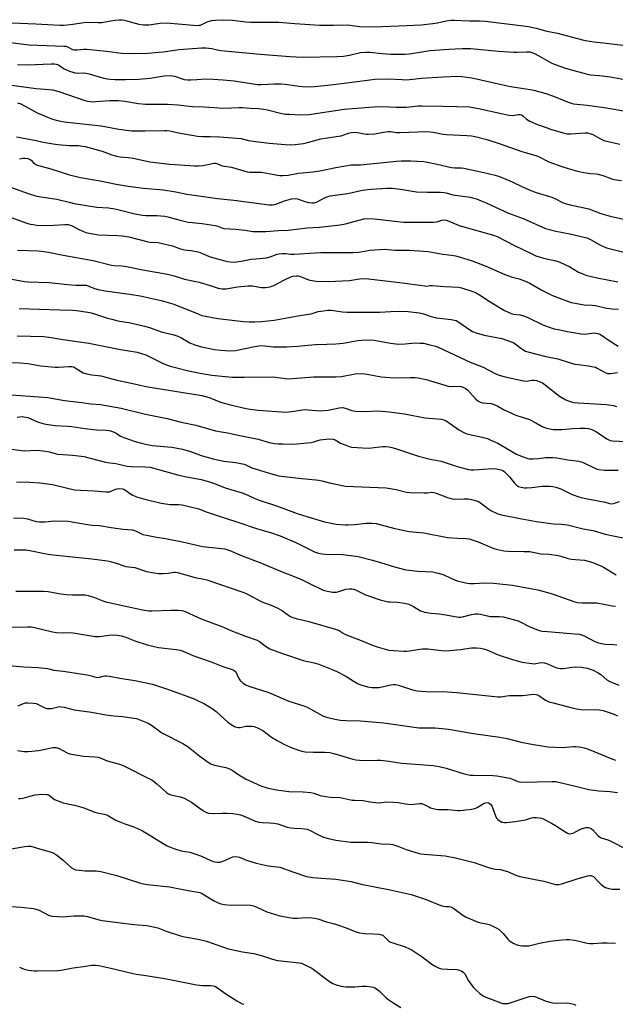
# Model space of a CAD drawing. Units: inches. Extents: x 1255771 to 1261771, y 589450 to 593450.
# Drawn here: x 1260402 to 1260665, y 590841 to 591276 of the extents above; entities that cross this region are included whole.
import ezdxf

# ---------------------------------------------------------------- set-up
doc = ezdxf.new("R2010")
doc.units = ezdxf.units.IN
doc.header["$MEASUREMENT"] = 0
doc.layers.add('Undefined', color=1, linetype='Continuous')

msp = doc.modelspace()

# ---------------------------------------------------------------- linework, layer by layer
at = {"layer": 'Undefined'}
for points, elevation in [([(1260398.34, 591274.62), (1260408.98, 591274.2), (1260419.59, 591273.64), (1260421.13, 591273.67), (1260424.23, 591273.97), (1260429.25, 591274.72), (1260431.21, 591274.94), (1260436.41, 591274.82), (1260438.09, 591274.86), (1260439.54, 591275.07), (1260443.77, 591275.91), (1260445.8, 591276.06), (1260446.96, 591276), (1260448.09, 591275.79), (1260450.62, 591275.18), (1260454.37, 591274.12), (1260456.3, 591273.77), (1260458.87, 591273.81), (1260463.83, 591274.51), (1260466.68, 591274.73), (1260478.47, 591273.6), (1260480.21, 591273.51), (1260481.06, 591273.58), (1260481.62, 591273.72), (1260484.54, 591275.07), (1260486.46, 591275.71), (1260488.2, 591275.92), (1260491.75, 591276.01), (1260495.68, 591275.87), (1260501.63, 591275.16), (1260503.69, 591275.01), (1260506.97, 591274.91), (1260511.88, 591275.03), (1260516.15, 591275.03), (1260523.21, 591274.37), (1260534.35, 591273.68), (1260540.28, 591273.59), (1260546.73, 591273.75), (1260551.83, 591273.12), (1260558.29, 591272.95), (1260572.49, 591273.45), (1260579.11, 591273.86), (1260584.24, 591274.34), (1260586.19, 591274.67), (1260590.08, 591275.53), (1260592.34, 591275.8), (1260593.77, 591275.85), (1260600.35, 591275.49), (1260604.86, 591275.55), (1260607.4, 591275.44), (1260626.43, 591273.01), (1260629.85, 591272.27), (1260634.49, 591270.96), (1260639.21, 591270.14), (1260647.4, 591267.84), (1260651.42, 591266.88), (1260655.25, 591266.33), (1260659.56, 591265.89), (1260663.01, 591265.34), (1260669.45, 591264.73)], 704), ([(1260396.51, 591266.1), (1260405.97, 591265), (1260421.26, 591264.44), (1260422.1, 591264.31), (1260422.88, 591264.07), (1260425.06, 591262.93), (1260425.81, 591262.69), (1260427.14, 591262.7), (1260430.04, 591263.1), (1260431.37, 591263.09), (1260440.19, 591262.21), (1260446.71, 591261.23), (1260450.06, 591261.07), (1260458.31, 591261.35), (1260463.19, 591261.68), (1260465.18, 591261.87), (1260470.24, 591262.65), (1260472.27, 591262.89), (1260482.01, 591263.59), (1260483.95, 591263.65), (1260486.62, 591263.39), (1260489.14, 591262.74), (1260490.61, 591262.51), (1260507.91, 591260.78), (1260521.12, 591259.77), (1260526.64, 591259.57), (1260541.78, 591259.86), (1260544.75, 591259.98), (1260547.36, 591260.39), (1260552.27, 591261.55), (1260554.6, 591261.77), (1260556.35, 591261.72), (1260561.88, 591261.13), (1260565.68, 591260.83), (1260572.03, 591260.78), (1260573.85, 591260.99), (1260580.26, 591262.07), (1260582.98, 591262.4), (1260591.23, 591263.07), (1260597.16, 591263.36), (1260600.93, 591263.32), (1260613.22, 591262.17), (1260620, 591261.68), (1260621.46, 591261.67), (1260625.48, 591261.93), (1260627.21, 591261.81), (1260628.26, 591261.5), (1260629.3, 591261.04), (1260632.07, 591259.54), (1260636.15, 591257.17), (1260637.73, 591256.44), (1260643.26, 591254.51), (1260651.84, 591252.12), (1260653.76, 591251.73), (1260657.74, 591251.44), (1260662.46, 591250.83), (1260670.6, 591249.38)], 706), ([(1260400.77, 591256.28), (1260405.22, 591256.15), (1260415.71, 591256.62), (1260417.11, 591256.6), (1260417.9, 591256.43), (1260418.9, 591256.06), (1260421.45, 591254.42), (1260422.44, 591253.87), (1260423.72, 591253.33), (1260425.3, 591252.83), (1260426.09, 591252.64), (1260427.12, 591252.52), (1260430, 591252.61), (1260431.12, 591252.51), (1260432.45, 591252.18), (1260435.38, 591251.21), (1260438.97, 591250.2), (1260440.36, 591249.91), (1260441.73, 591249.77), (1260443.96, 591249.65), (1260448.56, 591249.6), (1260454.43, 591249.78), (1260459.35, 591250.3), (1260465.64, 591251.28), (1260468.49, 591251.39), (1260469.33, 591251.32), (1260470.19, 591251.13), (1260474.44, 591249.72), (1260475.86, 591249.44), (1260477.32, 591249.44), (1260480.07, 591249.7), (1260483.9, 591249.89), (1260487.18, 591249.8), (1260491.67, 591249.52), (1260496.49, 591249.05), (1260506.75, 591247.42), (1260508.43, 591247.4), (1260514.32, 591247.75), (1260517.24, 591247.71), (1260519, 591247.56), (1260525.12, 591246.71), (1260527.95, 591246.45), (1260531.83, 591246.55), (1260537.66, 591247.12), (1260542.72, 591247.68), (1260551.95, 591248.95), (1260558.61, 591249.73), (1260564.59, 591249.95), (1260570.66, 591249.59), (1260572.44, 591249.58), (1260575.42, 591249.77), (1260579.16, 591250.26), (1260588.59, 591250.89), (1260594.96, 591251.06), (1260596.97, 591250.99), (1260600.41, 591250.59), (1260602.12, 591250.31), (1260613.15, 591247.76), (1260618.53, 591246.62), (1260621.39, 591246.13), (1260627.21, 591245.31), (1260628.84, 591244.97), (1260634.01, 591243.53), (1260637.53, 591242.24), (1260643.94, 591239.66), (1260645.21, 591239.22), (1260646.34, 591238.95), (1260652.38, 591238.3), (1260659.8, 591237.32), (1260670.21, 591235.48)], 708), ([(1260397.13, 591247.24), (1260409.07, 591245.75), (1260414.8, 591245.24), (1260416.25, 591245.03), (1260419.08, 591244.36), (1260430.53, 591240.39), (1260431.66, 591240.12), (1260433.1, 591239.94), (1260434.26, 591239.86), (1260435.3, 591239.89), (1260441.56, 591240.38), (1260445.36, 591240.36), (1260448.18, 591240.03), (1260454.32, 591238.99), (1260457.41, 591238.73), (1260459.11, 591238.69), (1260463.72, 591238.79), (1260467.11, 591238.71), (1260471.55, 591238.42), (1260478.05, 591237.67), (1260483.17, 591237.54), (1260491.86, 591237.02), (1260498.64, 591237.32), (1260500.19, 591237.31), (1260503.65, 591237), (1260507.2, 591236.81), (1260509.51, 591236.55), (1260511.17, 591236.21), (1260517.55, 591234.65), (1260518.97, 591234.42), (1260520.72, 591234.29), (1260525.72, 591234.11), (1260529.6, 591234.23), (1260545.01, 591236.56), (1260548.7, 591236.89), (1260558.09, 591237.52), (1260562.12, 591237.66), (1260568.03, 591237.44), (1260572.47, 591237.41), (1260573.9, 591237.52), (1260577.76, 591238.04), (1260579.13, 591238.1), (1260588.55, 591237.83), (1260594.82, 591237.78), (1260600.32, 591237.57), (1260604.31, 591236.91), (1260615.07, 591234.45), (1260617.71, 591233.96), (1260619.43, 591233.81), (1260622.04, 591234.16), (1260622.81, 591234.17), (1260623.34, 591234.05), (1260623.81, 591233.81), (1260625.57, 591232.1), (1260627.03, 591231.27), (1260630.45, 591229.81), (1260634.29, 591228.39), (1260636.2, 591227.76), (1260641.74, 591226.05), (1260643.43, 591225.65), (1260645.14, 591225.63), (1260651.39, 591226.15), (1260652.51, 591226.09), (1260653.57, 591225.88), (1260654.89, 591225.32), (1260657.9, 591223.55), (1260659.72, 591222.73), (1260666.8, 591221.14)], 710), ([(1260400.78, 591239.38), (1260402.33, 591238.91), (1260409.47, 591234.94), (1260414.84, 591232.67), (1260416.22, 591232.18), (1260418.48, 591231.54), (1260421.37, 591230.93), (1260437.77, 591229.21), (1260445.6, 591227.67), (1260451.24, 591227.04), (1260453, 591226.96), (1260457.09, 591226.96), (1260465.69, 591227.19), (1260466.77, 591227.16), (1260468.06, 591226.96), (1260471.9, 591226.1), (1260480.25, 591224.61), (1260482.54, 591224.47), (1260485.88, 591224.5), (1260489.99, 591224.38), (1260497.63, 591223.82), (1260499.57, 591223.53), (1260502.8, 591222.76), (1260504.91, 591222.38), (1260511.86, 591221.61), (1260518.99, 591220.96), (1260521.51, 591220.87), (1260523.48, 591220.89), (1260527.14, 591221.39), (1260528.81, 591221.77), (1260534.78, 591223.47), (1260542.59, 591224.56), (1260543.69, 591224.84), (1260546.9, 591225.91), (1260548.35, 591226.21), (1260549.52, 591226.34), (1260550.91, 591226.25), (1260554.69, 591225.53), (1260555.79, 591225.48), (1260558.59, 591225.69), (1260562.45, 591226.46), (1260564.47, 591226.73), (1260565.53, 591226.69), (1260568.22, 591226.32), (1260569.66, 591226.26), (1260581.51, 591226.7), (1260584.33, 591226.39), (1260588.81, 591225.53), (1260590.23, 591225.33), (1260599.18, 591224.91), (1260601.25, 591224.74), (1260603.52, 591224.28), (1260608.03, 591223.17), (1260613.93, 591221.2), (1260623.48, 591217.87), (1260630.12, 591215.91), (1260631.49, 591215.37), (1260634.18, 591213.91), (1260635.43, 591213.34), (1260641.19, 591211.21), (1260643.96, 591210.33), (1260648.11, 591209.22), (1260650.92, 591208.57), (1260653.83, 591208.1), (1260656.34, 591207.97), (1260657.19, 591207.83), (1260659.69, 591207.08), (1260662.73, 591205.91), (1260664.03, 591205.57), (1260667.42, 591205.04)], 712), ([(1260400.33, 591224.41), (1260409.13, 591222.65), (1260412.1, 591221.95), (1260416.51, 591221.22), (1260418.57, 591220.95), (1260423.62, 591220.57), (1260427.61, 591220.5), (1260430.65, 591220.1), (1260432.32, 591219.69), (1260438.19, 591217.94), (1260442.51, 591216.4), (1260444.49, 591215.86), (1260446.21, 591215.54), (1260449.62, 591215.27), (1260451.87, 591214.98), (1260459.22, 591213.35), (1260468.05, 591212.21), (1260478.98, 591211.51), (1260480.69, 591211.56), (1260482.66, 591211.73), (1260486.97, 591212.57), (1260487.82, 591212.67), (1260488.38, 591212.65), (1260489.09, 591212.45), (1260491.25, 591211.58), (1260495.25, 591210.89), (1260502.2, 591208.86), (1260503.35, 591208.76), (1260506.8, 591208.81), (1260508.52, 591208.74), (1260514.88, 591207.53), (1260516.61, 591207.3), (1260518.01, 591207.3), (1260520.26, 591207.45), (1260524.91, 591208.25), (1260531.14, 591208.84), (1260534.37, 591209.37), (1260541.35, 591210.8), (1260548.09, 591211.97), (1260552.28, 591211.96), (1260568.15, 591213.59), (1260570.17, 591213.73), (1260574.47, 591213.79), (1260577.39, 591213.66), (1260580.2, 591213.41), (1260586.17, 591212.26), (1260592.41, 591210.87), (1260593.88, 591210.72), (1260596.78, 591210.66), (1260597.94, 591210.48), (1260606.65, 591208.61), (1260611.73, 591207.43), (1260613.55, 591206.79), (1260619.25, 591204.47), (1260623.81, 591202.24), (1260626.78, 591200.93), (1260629.84, 591199.83), (1260636.77, 591197.65), (1260638.68, 591196.8), (1260641.42, 591195.38), (1260642.59, 591194.92), (1260644.84, 591194.34), (1260653.01, 591192.51), (1260658.33, 591190.54), (1260662.45, 591189.24), (1260668.42, 591188.01)], 714), ([(1260401.78, 591214.66), (1260403.15, 591214.88), (1260404.25, 591214.94), (1260405.36, 591214.79), (1260406.38, 591214.39), (1260406.91, 591213.97), (1260407.81, 591212.99), (1260408.26, 591212.63), (1260409.26, 591212.03), (1260410.06, 591211.67), (1260415.55, 591210.26), (1260423.82, 591207.54), (1260428.67, 591206.31), (1260437.25, 591204.86), (1260444.45, 591203.42), (1260449.7, 591202.59), (1260456.4, 591201.69), (1260465.25, 591200.92), (1260470.79, 591200.03), (1260475.62, 591199.03), (1260477.79, 591198.66), (1260489.06, 591197.16), (1260496.39, 591196.4), (1260511.99, 591194.27), (1260513.45, 591194.3), (1260514.9, 591194.55), (1260518.73, 591196.01), (1260521.83, 591196.91), (1260523.18, 591197.14), (1260524.43, 591196.99), (1260527.73, 591195.84), (1260529.36, 591195.41), (1260530.72, 591195.17), (1260531.78, 591195.21), (1260533.08, 591195.64), (1260536.3, 591197.43), (1260537.6, 591197.91), (1260538.93, 591198.29), (1260546.62, 591199.29), (1260552.38, 591200.6), (1260555.44, 591201.1), (1260557.11, 591201.28), (1260563.87, 591201.65), (1260566.23, 591201.68), (1260569.96, 591201.27), (1260575.21, 591200.3), (1260576.95, 591200.07), (1260581.82, 591199.84), (1260587.5, 591199.85), (1260588.98, 591199.78), (1260590.11, 591199.55), (1260592.97, 591198.7), (1260600.61, 591197.65), (1260601.77, 591197.42), (1260603.44, 591196.94), (1260605.59, 591196.14), (1260607.7, 591195.25), (1260617.53, 591190.67), (1260624.1, 591188.24), (1260633.99, 591183.92), (1260638.48, 591182.65), (1260644.65, 591181.45), (1260651.58, 591179.93), (1260652.67, 591179.54), (1260653.74, 591179.06), (1260658.18, 591176.43), (1260660.9, 591175.33), (1260663.15, 591174.71), (1260674.53, 591171.94)], 716), ([(1260397.68, 591202.06), (1260406.02, 591199.17), (1260408.8, 591198.33), (1260411.14, 591197.87), (1260418.21, 591196.88), (1260424.26, 591195.29), (1260425.91, 591194.93), (1260435.83, 591193.32), (1260440.99, 591192.93), (1260443.81, 591192.5), (1260446.34, 591191.99), (1260452.59, 591190.34), (1260455.99, 591189.72), (1260457.44, 591189.6), (1260462.36, 591189.61), (1260465.85, 591189.37), (1260467.27, 591189.07), (1260472.11, 591187.64), (1260476.23, 591186.71), (1260478, 591186.46), (1260482.35, 591186.12), (1260488.07, 591185.21), (1260488.9, 591185), (1260491.08, 591184.1), (1260491.91, 591183.88), (1260497.2, 591183.61), (1260501.33, 591183.09), (1260504.75, 591182.56), (1260510.51, 591182.57), (1260516.11, 591183.02), (1260520.31, 591183.09), (1260528.76, 591184.11), (1260534.14, 591184.46), (1260543.25, 591185.44), (1260545.61, 591185.86), (1260552.07, 591187.75), (1260553.71, 591188.09), (1260554.83, 591188.23), (1260558.35, 591188.15), (1260567.45, 591187.06), (1260571.23, 591186.73), (1260573.46, 591186.63), (1260584.6, 591186.64), (1260585.89, 591186.84), (1260588.21, 591187.61), (1260589.03, 591187.68), (1260590.12, 591187.47), (1260592.01, 591186.86), (1260595.81, 591185.23), (1260597.22, 591184.73), (1260611.04, 591180.99), (1260612.54, 591180.34), (1260620.28, 591176.3), (1260627.6, 591172.75), (1260629.66, 591171.85), (1260631.2, 591171.31), (1260633.04, 591170.78), (1260638.42, 591169.55), (1260640.32, 591168.97), (1260644.6, 591166.9), (1260648.54, 591164.64), (1260650.36, 591163.81), (1260651.69, 591163.31), (1260656.76, 591162.13), (1260665.79, 591160.38)], 718), ([(1260398.02, 591188.68), (1260404.98, 591186.25), (1260406.38, 591185.84), (1260407.71, 591185.56), (1260409.41, 591185.38), (1260414.18, 591185.2), (1260416.87, 591185.3), (1260421.74, 591185.61), (1260423.32, 591185.56), (1260424.11, 591185.36), (1260424.89, 591185.05), (1260427.97, 591183.43), (1260429.61, 591182.69), (1260431.01, 591182.16), (1260432.4, 591181.81), (1260436.63, 591181.13), (1260445.01, 591180.84), (1260447.06, 591180.68), (1260450, 591180.11), (1260457.93, 591178.06), (1260459.18, 591177.89), (1260462.93, 591177.62), (1260464.08, 591177.45), (1260469.26, 591176.22), (1260472.34, 591175.04), (1260473.44, 591174.71), (1260474.55, 591174.5), (1260477.57, 591174.2), (1260480.37, 591173.63), (1260481.46, 591173.24), (1260484.06, 591172.02), (1260485.92, 591171.37), (1260492.43, 591169.52), (1260493.58, 591169.25), (1260494.71, 591169.11), (1260496.42, 591169.02), (1260497.57, 591169.09), (1260499.56, 591169.41), (1260504.03, 591170.31), (1260506.1, 591170.54), (1260510.79, 591170.85), (1260512.37, 591171.29), (1260515.5, 591172.56), (1260516.31, 591172.74), (1260517.69, 591172.87), (1260519.07, 591172.86), (1260521.57, 591172.53), (1260522.98, 591172.46), (1260532.26, 591173.14), (1260534.75, 591173.26), (1260548.86, 591173.23), (1260551.45, 591173.43), (1260556.39, 591174.3), (1260562.8, 591174.75), (1260567.4, 591174.34), (1260573.83, 591174.28), (1260582.1, 591173.65), (1260588.53, 591172.51), (1260592.49, 591172.09), (1260594.14, 591171.81), (1260595.85, 591171.34), (1260601.56, 591169.54), (1260608.01, 591167.03), (1260614.94, 591164), (1260618.8, 591162.59), (1260622.23, 591161.64), (1260625.43, 591160.49), (1260626.96, 591159.71), (1260632.28, 591156.66), (1260636.98, 591154.31), (1260638.88, 591153.53), (1260645.24, 591151.25), (1260646.97, 591150.87), (1260651.06, 591150.21), (1260654.46, 591150.06), (1260655.95, 591149.91), (1260660.93, 591148.75), (1260663.54, 591148.42), (1260666.17, 591148.3)], 720), ([(1260400.85, 591174.28), (1260409.88, 591173.95), (1260412.51, 591173.71), (1260414.48, 591173.42), (1260420.98, 591172.13), (1260434.22, 591169.72), (1260442.38, 591167.71), (1260443.53, 591167.55), (1260446.83, 591167.39), (1260448.2, 591167.22), (1260456.13, 591165.64), (1260466.98, 591163.68), (1260469.94, 591162.94), (1260474.51, 591161.53), (1260481.09, 591160.18), (1260485.86, 591158.73), (1260489.46, 591157.55), (1260491.15, 591157.19), (1260492.89, 591157.2), (1260497.89, 591158.07), (1260502.46, 591158.59), (1260504.53, 591158.48), (1260508.56, 591157.83), (1260510.31, 591157.88), (1260512.33, 591158.13), (1260513.16, 591158.35), (1260513.96, 591158.7), (1260518.63, 591161.13), (1260521.5, 591162.51), (1260522.58, 591162.87), (1260523.96, 591163.02), (1260524.75, 591162.95), (1260525.75, 591162.71), (1260528.57, 591161.45), (1260529.82, 591161.03), (1260530.97, 591160.83), (1260532.72, 591160.66), (1260538.6, 591160.53), (1260541.24, 591160.57), (1260547.37, 591160.96), (1260551.88, 591161.6), (1260554.64, 591161.73), (1260556.9, 591161.53), (1260569.66, 591160.02), (1260580.62, 591158.48), (1260581.47, 591158.47), (1260582.91, 591158.71), (1260584.04, 591158.75), (1260589.4, 591158.29), (1260595.71, 591157.97), (1260596.79, 591157.72), (1260601.45, 591156.23), (1260603.03, 591155.59), (1260605.52, 591154.12), (1260608.31, 591152.2), (1260610.97, 591150.57), (1260615.9, 591147.71), (1260618.15, 591146.6), (1260619.65, 591146.09), (1260622.75, 591145.68), (1260624.16, 591145.3), (1260626.08, 591144.52), (1260632.78, 591141.33), (1260635.61, 591140.27), (1260637.78, 591139.61), (1260639.5, 591139.21), (1260643.59, 591138.37), (1260649.62, 591137.28), (1260651.24, 591137.2), (1260655.35, 591137.74), (1260656.19, 591137.71), (1260656.97, 591137.54), (1260657.98, 591137.2), (1260658.72, 591136.83), (1260662.03, 591134.43), (1260665.95, 591131.85)], 722), ([(1260398.34, 591161.56), (1260403.97, 591160.49), (1260405.57, 591160.27), (1260414.75, 591160.02), (1260421.55, 591159.25), (1260424.66, 591158.99), (1260426.65, 591158.88), (1260430.12, 591158.89), (1260431.26, 591158.79), (1260432.39, 591158.45), (1260434.85, 591157.38), (1260436.49, 591156.94), (1260439.55, 591156.4), (1260451.36, 591154.75), (1260455.05, 591154.13), (1260457.63, 591153.61), (1260464.24, 591152.02), (1260469.37, 591150.58), (1260476.15, 591148.02), (1260480.84, 591145.97), (1260482.23, 591145.49), (1260483.84, 591145.08), (1260489.24, 591144.06), (1260500.59, 591142.8), (1260503.19, 591142.64), (1260505.56, 591142.7), (1260508.52, 591142.86), (1260514.13, 591143.36), (1260525.43, 591145.38), (1260530.48, 591146.14), (1260533.63, 591147.16), (1260535.89, 591147.57), (1260537.89, 591147.81), (1260539.3, 591147.75), (1260544.35, 591147.1), (1260546.33, 591146.93), (1260551.03, 591146.96), (1260560.68, 591146.85), (1260565.59, 591147.28), (1260569.64, 591147.39), (1260573.25, 591147.21), (1260578.09, 591146.69), (1260579.68, 591146.29), (1260583.4, 591144.99), (1260585.63, 591144.42), (1260587.07, 591144.2), (1260592.28, 591143.66), (1260593.68, 591143.42), (1260594.47, 591143.19), (1260595.71, 591142.52), (1260600.48, 591139.1), (1260601.69, 591138.41), (1260603.37, 591137.81), (1260606.82, 591136.82), (1260614.6, 591135.23), (1260618.83, 591133.82), (1260619.92, 591133.36), (1260620.58, 591132.97), (1260622.97, 591131.03), (1260623.88, 591130.41), (1260625.09, 591129.74), (1260626.15, 591129.33), (1260634.08, 591127.39), (1260639.33, 591126.35), (1260643.91, 591124.85), (1260646.9, 591124.01), (1260648.3, 591123.78), (1260652.86, 591123.25), (1260655.18, 591122.85), (1260656.02, 591122.57), (1260656.76, 591122.21), (1260659.91, 591120.36), (1260661.24, 591119.86), (1260661.79, 591119.77), (1260662.64, 591119.78), (1260665.74, 591120.21)], 724), ([(1260401.52, 591148.47), (1260410.51, 591148.29), (1260419.54, 591147.93), (1260425.18, 591147.84), (1260426.93, 591147.67), (1260431.94, 591146.93), (1260433.38, 591146.6), (1260435.64, 591145.94), (1260440.57, 591144.29), (1260442.42, 591143.76), (1260445.17, 591143.16), (1260450.74, 591142.26), (1260456.94, 591140.8), (1260459.08, 591140.12), (1260464.32, 591138.2), (1260466.2, 591137.72), (1260469.39, 591137.04), (1260471.57, 591136.39), (1260472.88, 591135.78), (1260476.92, 591133.39), (1260477.7, 591133.02), (1260479.06, 591132.56), (1260482.1, 591131.65), (1260483.52, 591131.3), (1260487.87, 591130.47), (1260490.56, 591130.13), (1260494.37, 591129.89), (1260497, 591130.06), (1260505.57, 591131.8), (1260508.2, 591132.19), (1260509.95, 591132.11), (1260512.49, 591131.71), (1260513.64, 591131.61), (1260519.78, 591131.67), (1260524.5, 591131.94), (1260532.42, 591132.65), (1260537.39, 591132.75), (1260541.42, 591132.93), (1260544.64, 591133.3), (1260551.09, 591134.47), (1260552.8, 591134.61), (1260556.81, 591134.65), (1260558.24, 591134.56), (1260565.56, 591133.2), (1260569.08, 591132.78), (1260572.02, 591132.87), (1260576.5, 591133.31), (1260578.45, 591133.29), (1260580.13, 591133.17), (1260582.87, 591132.55), (1260585.3, 591131.89), (1260586.56, 591131.44), (1260600.74, 591124.85), (1260606.34, 591122.56), (1260611.69, 591119.87), (1260613.49, 591119.14), (1260616.18, 591118.37), (1260624.18, 591116.56), (1260625.56, 591116.49), (1260627.97, 591116.86), (1260628.83, 591116.92), (1260629.95, 591116.73), (1260631.59, 591116.2), (1260632.6, 591115.68), (1260633.75, 591114.86), (1260640.07, 591109.77), (1260642.95, 591108.23), (1260644.84, 591107.44), (1260646.44, 591107.1), (1260648.34, 591106.88), (1260660.84, 591106.14), (1260663.98, 591105.7), (1260665.28, 591105.26)], 726), ([(1260400.65, 591136.52), (1260412.5, 591136.1), (1260415.67, 591135.79), (1260419.89, 591134.98), (1260432.38, 591133.28), (1260446.3, 591130.41), (1260453.61, 591129.25), (1260455.54, 591128.72), (1260457.43, 591128.07), (1260465.47, 591124.13), (1260468.27, 591123.12), (1260470.53, 591122.42), (1260476.27, 591120.96), (1260482.23, 591119.83), (1260486.65, 591119.17), (1260492.58, 591118.51), (1260495.71, 591118.28), (1260500.99, 591118.22), (1260513.21, 591118.35), (1260514.67, 591118.21), (1260519.07, 591117.56), (1260520.54, 591117.5), (1260526.03, 591117.96), (1260531.51, 591118.29), (1260541.39, 591118.3), (1260543.93, 591118.58), (1260549.94, 591119.64), (1260552.91, 591119.8), (1260554.08, 591119.75), (1260555.2, 591119.59), (1260561.43, 591118.39), (1260565.25, 591118.01), (1260567.03, 591117.96), (1260574.15, 591118.12), (1260576.44, 591118.08), (1260577.57, 591117.96), (1260581.24, 591117.19), (1260589.47, 591114.64), (1260590.9, 591114.27), (1260592.28, 591114.15), (1260595.8, 591114.22), (1260596.66, 591114.11), (1260597.2, 591113.94), (1260598.49, 591113.29), (1260599.43, 591112.61), (1260603.2, 591108.52), (1260604.09, 591107.8), (1260605.08, 591107.22), (1260606.14, 591106.85), (1260609.91, 591106.55), (1260611.29, 591106.14), (1260612.87, 591105.4), (1260615.44, 591103.88), (1260618.95, 591102.25), (1260620.86, 591101.46), (1260626.87, 591099.46), (1260629.65, 591098.09), (1260632.47, 591096.41), (1260633.56, 591095.96), (1260634.41, 591095.71), (1260637.34, 591095.16), (1260638.78, 591095.05), (1260641.27, 591095.16), (1260645.79, 591095.55), (1260649.23, 591095.68), (1260651.23, 591095.69), (1260652.95, 591095.48), (1260654.31, 591095.05), (1260656.39, 591094.05), (1260661.07, 591090.95), (1260661.83, 591090.51), (1260662.54, 591090.22), (1260663.55, 591090.06), (1260669.36, 591089.75)], 728), ([(1260394.8, 591124.71), (1260401.96, 591124.59), (1260405.38, 591124.29), (1260411.17, 591123.28), (1260417.39, 591122.61), (1260418.85, 591122.59), (1260423.47, 591122.97), (1260424.88, 591122.94), (1260425.61, 591122.75), (1260426.35, 591122.4), (1260429.85, 591120.2), (1260431.46, 591119.66), (1260433.69, 591119.21), (1260436.51, 591118.97), (1260437.64, 591118.79), (1260439.86, 591118.22), (1260444.66, 591116.83), (1260450.46, 591115.72), (1260454.97, 591114.65), (1260457.5, 591114.15), (1260482.22, 591110.11), (1260485.49, 591109.25), (1260490.51, 591107.19), (1260492.12, 591106.67), (1260495.4, 591105.78), (1260501.81, 591104.31), (1260503.54, 591104.02), (1260507.09, 591103.62), (1260517.43, 591102.88), (1260519.51, 591102.83), (1260521.86, 591103.06), (1260525.72, 591103.7), (1260527.46, 591103.91), (1260529.18, 591103.86), (1260534.65, 591103.42), (1260536.08, 591103.43), (1260538.05, 591103.71), (1260542.88, 591104.68), (1260544.41, 591104.78), (1260545.44, 591104.6), (1260548.4, 591103.57), (1260550.12, 591103.17), (1260554.17, 591103.07), (1260559.92, 591103.29), (1260564.88, 591102.97), (1260571.74, 591102), (1260580.7, 591100.32), (1260587.94, 591099.64), (1260589, 591099.41), (1260590.12, 591098.9), (1260596.02, 591094.79), (1260597.51, 591093.9), (1260598.75, 591093.41), (1260599.81, 591093.09), (1260605.99, 591091.76), (1260608.25, 591091.06), (1260609.84, 591090.46), (1260612.91, 591089.08), (1260617.57, 591086.29), (1260621.13, 591084.28), (1260623.58, 591083.22), (1260626.08, 591082.29), (1260626.92, 591082.13), (1260628.32, 591082.11), (1260630.85, 591082.3), (1260634.03, 591082.74), (1260637.17, 591082.74), (1260638.86, 591082.53), (1260643.72, 591081.64), (1260648.68, 591081.06), (1260649.8, 591080.81), (1260650.62, 591080.53), (1260655.35, 591078.2), (1260656.73, 591077.64), (1260657.54, 591077.42), (1260660, 591077.13), (1260666.01, 591077.17)], 730), ([(1260396.2, 591110.61), (1260414.2, 591109.23), (1260421.52, 591107.96), (1260429.24, 591107.06), (1260433.17, 591106.49), (1260437.43, 591106.09), (1260446.56, 591104.48), (1260457.33, 591101.83), (1260466.86, 591099.9), (1260473.01, 591098.4), (1260479.56, 591096.97), (1260488.27, 591094.56), (1260493.54, 591093.7), (1260498.27, 591092.56), (1260507.09, 591090.85), (1260511.98, 591089.42), (1260514.27, 591088.92), (1260515.94, 591088.78), (1260517.96, 591088.72), (1260522.05, 591088.69), (1260524.09, 591088.8), (1260530.48, 591089.37), (1260531.6, 591089.61), (1260533.43, 591090.25), (1260534.43, 591090.5), (1260537.16, 591090.82), (1260539.4, 591090.94), (1260540.22, 591090.83), (1260541.04, 591090.53), (1260541.82, 591090.13), (1260543.36, 591089.14), (1260544.98, 591088.42), (1260547.19, 591087.61), (1260548.33, 591087.36), (1260555.68, 591086.9), (1260557.14, 591087.01), (1260562.01, 591087.59), (1260563.42, 591087.55), (1260564.88, 591087.39), (1260566.02, 591087.16), (1260567.68, 591086.66), (1260577.85, 591083.35), (1260583.04, 591082.04), (1260587.89, 591081.1), (1260594.44, 591078.86), (1260600, 591077.45), (1260601.12, 591077.29), (1260602.22, 591077.29), (1260606.51, 591077.64), (1260610.62, 591077.86), (1260612.33, 591077.7), (1260614.27, 591077.29), (1260614.79, 591077.09), (1260615.52, 591076.67), (1260616.63, 591075.71), (1260618.09, 591074.2), (1260620.45, 591071.33), (1260621.18, 591070.56), (1260622.05, 591069.95), (1260623.14, 591069.62), (1260624.6, 591069.42), (1260625.74, 591069.38), (1260627.94, 591069.54), (1260632.47, 591070.02), (1260635.75, 591070.06), (1260637.22, 591069.95), (1260638.56, 591069.61), (1260640.64, 591068.84), (1260645.73, 591066.34), (1260649.04, 591065.27), (1260651, 591064.74), (1260657.96, 591063.51), (1260660.29, 591062.99), (1260662.17, 591062.42), (1260662.91, 591062.28), (1260663.91, 591062.41), (1260666.55, 591063.31)], 732), ([(1260400.74, 591100.52), (1260401.84, 591100.76), (1260402.82, 591100.82), (1260403.69, 591100.75), (1260404.56, 591100.61), (1260405.39, 591100.37), (1260409.62, 591098.56), (1260411.52, 591097.87), (1260412.63, 591097.56), (1260414.31, 591097.25), (1260417.42, 591096.85), (1260422.86, 591096.65), (1260424.77, 591096.49), (1260430.61, 591095.57), (1260435.64, 591094.94), (1260439.95, 591094.86), (1260441.36, 591094.7), (1260442.4, 591094.43), (1260443.44, 591094), (1260444.44, 591093.45), (1260446.34, 591092.2), (1260447.82, 591091.51), (1260452.84, 591089.81), (1260456.11, 591088.88), (1260458.06, 591088.42), (1260460.29, 591088.06), (1260468.94, 591087.29), (1260473.64, 591086.48), (1260477.23, 591085.37), (1260481.92, 591083.69), (1260487.17, 591082.19), (1260491.97, 591081.17), (1260497.15, 591080.51), (1260500.87, 591079.78), (1260501.94, 591079.38), (1260504.32, 591078.25), (1260505.71, 591077.73), (1260513.38, 591075.38), (1260516.27, 591074.7), (1260518.58, 591074.32), (1260526.36, 591073.4), (1260532.5, 591072.93), (1260533.85, 591072.77), (1260535.17, 591072.49), (1260539.09, 591071.39), (1260545.7, 591070.1), (1260563.65, 591069.32), (1260567.94, 591068.55), (1260572.55, 591067.47), (1260573.98, 591067.29), (1260580.31, 591067.14), (1260581.76, 591067.18), (1260583.78, 591067.38), (1260584.58, 591067.32), (1260585.62, 591067.01), (1260590.7, 591065.06), (1260592.79, 591064.48), (1260594.18, 591064.36), (1260598.02, 591064.48), (1260599.81, 591064.43), (1260601.26, 591064.19), (1260603.53, 591063.58), (1260604.3, 591063.28), (1260605.25, 591062.73), (1260608.88, 591059.94), (1260609.86, 591059.32), (1260612.82, 591057.94), (1260614.51, 591057.44), (1260623.45, 591055.65), (1260630.01, 591054.47), (1260637.31, 591053.47), (1260641.06, 591053.3), (1260643.68, 591052.99), (1260650.56, 591051.25), (1260654.92, 591050.57), (1260660.23, 591048.83), (1260664.55, 591047.95), (1260669.16, 591047.18)], 734), ([(1260394.85, 591086.8), (1260403.76, 591085.66), (1260409.45, 591085.91), (1260413.13, 591085.57), (1260414.76, 591085.29), (1260417.4, 591084.46), (1260418.53, 591084.23), (1260420.82, 591084.04), (1260425.3, 591083.83), (1260430.11, 591083.13), (1260439.65, 591080.71), (1260441.65, 591080.33), (1260444.21, 591080.03), (1260449.24, 591078.95), (1260450.98, 591078.82), (1260457.13, 591078.68), (1260459.41, 591078.42), (1260472.06, 591075.01), (1260474.64, 591074.42), (1260481.85, 591073.05), (1260485.54, 591071.97), (1260487.78, 591071.22), (1260492.48, 591069.41), (1260500.03, 591067.2), (1260502.49, 591066.12), (1260505.29, 591064.73), (1260507.57, 591063.84), (1260515.13, 591061.42), (1260524.31, 591058.06), (1260528.55, 591056.62), (1260536.3, 591054.33), (1260541.45, 591053.32), (1260545.44, 591052.94), (1260546.75, 591052.97), (1260549.66, 591053.22), (1260554.71, 591053.82), (1260557.38, 591053.79), (1260559.15, 591053.64), (1260567.48, 591051.42), (1260573.7, 591050.13), (1260580.27, 591049.45), (1260590.62, 591047.42), (1260595.23, 591047.05), (1260598.87, 591046.99), (1260600.25, 591046.8), (1260601.58, 591046.42), (1260604.2, 591045.48), (1260611.17, 591042.62), (1260612.86, 591042.14), (1260615.46, 591041.57), (1260617.23, 591041.41), (1260624.4, 591041.29), (1260627.02, 591041.17), (1260631.82, 591040.17), (1260635.56, 591040.05), (1260639.58, 591039.45), (1260640.71, 591039.19), (1260643.94, 591038.15), (1260645.27, 591037.83), (1260649.15, 591037.59), (1260651.2, 591037.34), (1260654.8, 591036.34), (1260658.29, 591034.97), (1260659.58, 591034.29), (1260665.12, 591030.94)], 736), ([(1260400.41, 591071.96), (1260406.17, 591071.84), (1260410.76, 591071.54), (1260416.21, 591070.84), (1260422.86, 591069.2), (1260426, 591068.52), (1260428.66, 591068.3), (1260434.72, 591068), (1260439.89, 591067.52), (1260440.73, 591067.51), (1260441.48, 591067.62), (1260444.13, 591068.71), (1260444.84, 591068.92), (1260446, 591069.05), (1260447.14, 591068.96), (1260447.83, 591068.73), (1260448.47, 591068.37), (1260450.28, 591066.93), (1260451.45, 591066.19), (1260453.38, 591065.43), (1260456.51, 591064.47), (1260464.26, 591062.55), (1260468.21, 591062.01), (1260471.99, 591061.93), (1260473.53, 591061.78), (1260477.24, 591061.01), (1260480.86, 591060.09), (1260484.14, 591058.77), (1260488.06, 591057.4), (1260498.16, 591054.13), (1260506.74, 591051.24), (1260512.53, 591049.64), (1260516.83, 591048.16), (1260523.7, 591045.18), (1260530.11, 591041.9), (1260532.27, 591040.99), (1260533.66, 591040.55), (1260535.36, 591040.21), (1260536.8, 591040.03), (1260544.51, 591039.98), (1260551.16, 591039.05), (1260557.57, 591037.42), (1260561.01, 591036.43), (1260567.3, 591034.48), (1260572.32, 591033.2), (1260573.76, 591032.99), (1260577.55, 591032.62), (1260584.25, 591032.19), (1260585.96, 591031.88), (1260588.74, 591031.05), (1260592.44, 591029.35), (1260594.91, 591028.35), (1260597.38, 591027.67), (1260599.32, 591027.24), (1260600.46, 591027.15), (1260602.5, 591027.16), (1260606.86, 591027.44), (1260610.92, 591027.31), (1260619.36, 591026.4), (1260627.36, 591024.97), (1260630.52, 591024.31), (1260636.49, 591022.64), (1260644.41, 591019.86), (1260646.93, 591019.04), (1260648.05, 591018.78), (1260650.27, 591018.58), (1260655.04, 591018.58), (1260656.52, 591018.5), (1260659.7, 591017.97), (1260663.39, 591017.21), (1260664.81, 591017.03)], 738), ([(1260399.13, 591056.07), (1260403.66, 591056.01), (1260405.22, 591055.68), (1260409.13, 591054.51), (1260410.54, 591054.29), (1260412.83, 591054.35), (1260417.18, 591054.82), (1260423.24, 591054.65), (1260432.62, 591053.01), (1260433.86, 591052.89), (1260436.99, 591052.76), (1260442.24, 591051.82), (1260447.51, 591051.16), (1260451.62, 591050.75), (1260452.99, 591050.37), (1260456.17, 591048.81), (1260457.85, 591048.38), (1260462.14, 591047.56), (1260466.12, 591046.93), (1260473.73, 591045.57), (1260482.56, 591043.47), (1260490.98, 591042.6), (1260492.35, 591042.4), (1260494.59, 591041.69), (1260499.96, 591039.35), (1260507.76, 591036.33), (1260516.99, 591032.55), (1260524.4, 591029.65), (1260526.86, 591028.53), (1260531.15, 591026.34), (1260534.24, 591024.86), (1260535.8, 591024.16), (1260536.89, 591023.8), (1260539.84, 591023.34), (1260541.6, 591023.28), (1260542.72, 591023.54), (1260545.78, 591024.57), (1260547.22, 591024.82), (1260548.37, 591024.81), (1260549.22, 591024.6), (1260550.04, 591024.29), (1260554.47, 591022.08), (1260560.93, 591019.85), (1260564.5, 591019.04), (1260565.34, 591018.95), (1260568.6, 591018.9), (1260571.68, 591018.36), (1260573.61, 591017.91), (1260575.66, 591017), (1260578.75, 591015.06), (1260579.72, 591014.67), (1260580.57, 591014.45), (1260583.46, 591013.97), (1260586.97, 591013.67), (1260589.86, 591013.3), (1260595.57, 591012.3), (1260596.38, 591012.29), (1260597.22, 591012.42), (1260601.24, 591013.46), (1260602.99, 591013.69), (1260604.16, 591013.75), (1260605.28, 591013.6), (1260609.45, 591012.58), (1260610.61, 591012.49), (1260613.57, 591012.52), (1260615.28, 591012.33), (1260619.62, 591011.28), (1260621.79, 591010.6), (1260623.04, 591010.07), (1260626.74, 591008.09), (1260630.01, 591006.79), (1260631.66, 591006.23), (1260632.47, 591006.09), (1260634.83, 591005.93), (1260638.14, 591005.55), (1260646.9, 591004.91), (1260648.91, 591004.7), (1260649.88, 591004.46), (1260650.64, 591004.17), (1260655.76, 591001.54), (1260657.38, 591000.93), (1260660.2, 591000.3), (1260664.02, 591000.21), (1260665.49, 591000)], 740), ([(1260399.42, 591042), (1260402.71, 591042.01), (1260404.51, 591041.94), (1260406.21, 591041.67), (1260413.53, 591040.21), (1260415.24, 591039.94), (1260423.65, 591038.97), (1260433.6, 591038.07), (1260440.52, 591037.18), (1260441.92, 591036.84), (1260444.39, 591036.09), (1260448.63, 591034.66), (1260452.59, 591034.13), (1260457.81, 591032.45), (1260461.22, 591031.83), (1260463.29, 591031.56), (1260465.04, 591031.52), (1260467.37, 591031.65), (1260470.03, 591032.14), (1260470.58, 591032.12), (1260471.44, 591031.96), (1260479.19, 591029.76), (1260483.07, 591029.02), (1260484.36, 591028.69), (1260500.82, 591023.09), (1260502.71, 591022.25), (1260508.75, 591019.02), (1260513.6, 591017.23), (1260515.79, 591016.27), (1260517.75, 591015.07), (1260521.12, 591012.72), (1260522.28, 591012.11), (1260523.88, 591011.61), (1260529.43, 591010.34), (1260541.61, 591006.84), (1260542.8, 591006.29), (1260544.58, 591005.14), (1260545.59, 591004.62), (1260553.23, 591001.66), (1260557.11, 591000)], 742), ([(1260400.09, 591023.76), (1260412.26, 591023.75), (1260414.32, 591023.58), (1260419.13, 591022.62), (1260422.28, 591022.27), (1260425.16, 591022.05), (1260429.56, 591022.08), (1260430.69, 591022.03), (1260432.03, 591021.76), (1260434.8, 591020.92), (1260438.46, 591019.42), (1260439.85, 591018.97), (1260455.97, 591015.46), (1260458.78, 591015.08), (1260460.2, 591014.99), (1260468.48, 591015.36), (1260471.78, 591015.34), (1260473.26, 591015.22), (1260474.04, 591015.03), (1260475.1, 591014.64), (1260481.92, 591011.57), (1260491.06, 591008.13), (1260495.81, 591006.12), (1260501.43, 591003.91), (1260506.67, 591002.11), (1260507.71, 591001.55), (1260509.59, 591000)], 744), ([(1260397.71, 591007.83), (1260405.2, 591008.02), (1260406.92, 591007.94), (1260408.36, 591007.74), (1260416.22, 591005.81), (1260418.03, 591005.45), (1260420.55, 591005.27), (1260424.31, 591005.42), (1260425.41, 591005.38), (1260431.61, 591004.26), (1260435.09, 591003.76), (1260436.01, 591003.7), (1260437.04, 591003.75), (1260441.14, 591004.34), (1260443.38, 591004.4), (1260444.79, 591004.31), (1260446.54, 591003.96), (1260448.26, 591003.51), (1260452.57, 591001.85), (1260458.14, 591000)], 746), ([(1260458.14, 591000), (1260463.01, 590998.87), (1260470.93, 590998), (1260472.66, 590997.67), (1260473.93, 590997.2), (1260478.29, 590995.31), (1260486.27, 590992.46), (1260491.44, 590990.5), (1260495.58, 590989.14), (1260496.5, 590988.7), (1260497.2, 590988.04), (1260497.73, 590987.1), (1260498.5, 590985.17), (1260499.13, 590984.25), (1260500.39, 590983.15), (1260501.56, 590982.38), (1260502.91, 590981.84), (1260511.78, 590978.98), (1260520.64, 590975.2), (1260527.74, 590973), (1260528.99, 590972.41), (1260535.65, 590968.74), (1260536.73, 590968.27), (1260537.85, 590967.93), (1260540.98, 590967.17), (1260543.49, 590966.8), (1260545.88, 590966.62), (1260552.27, 590966.39), (1260562.54, 590965.59), (1260578.08, 590963.4), (1260579.76, 590963.33), (1260585.23, 590963.39), (1260591.16, 590962.77), (1260602.21, 590960.93), (1260613.78, 590959.32), (1260616.94, 590958.67), (1260623.12, 590957.11), (1260628.69, 590956.06), (1260635.1, 590955.03), (1260641.36, 590954.63), (1260646.25, 590955.06), (1260647.35, 590955.08), (1260648.75, 590954.92), (1260650.99, 590954.48), (1260652.1, 590954.19), (1260653.2, 590953.79), (1260663.25, 590949.75), (1260664.88, 590949.15)], 746), ([(1260509.59, 591000), (1260510.81, 590999.1), (1260512.19, 590998.29), (1260517.77, 590996.22), (1260526.92, 590993.13), (1260531.85, 590992.01), (1260533.79, 590991.49), (1260540.5, 590988.82), (1260542.08, 590988.11), (1260545.47, 590986.28), (1260547, 590985.38), (1260549, 590984.07), (1260551.25, 590982.86), (1260552.82, 590982.2), (1260555.34, 590981.51), (1260557.31, 590981.25), (1260560.43, 590981.22), (1260562.46, 590981.56), (1260565.66, 590982.34), (1260566.79, 590982.46), (1260567.64, 590982.45), (1260568.98, 590982.19), (1260575.23, 590980.2), (1260577.2, 590979.75), (1260583.12, 590979.33), (1260588.58, 590979.39), (1260594.77, 590978.98), (1260612.88, 590977.01), (1260614.31, 590977.05), (1260616.88, 590977.5), (1260618.05, 590977.63), (1260623.73, 590977.72), (1260628.69, 590978.19), (1260629.76, 590978.13), (1260630.46, 590977.9), (1260630.96, 590977.63), (1260633.87, 590975.65), (1260635.37, 590974.91), (1260637.3, 590974.34), (1260645.69, 590972.16), (1260647.65, 590971.75), (1260650.57, 590971.39), (1260655.73, 590971.48), (1260657.75, 590971.3), (1260659.45, 590970.96), (1260663.31, 590969.77), (1260664.55, 590969.27), (1260665.67, 590968.64)], 744), ([(1260557.11, 591000), (1260559.55, 590999.09), (1260564.78, 590997.71), (1260566.79, 590997.48), (1260571.33, 590997.23), (1260572.73, 590997.22), (1260573.83, 590997.31), (1260578.43, 590998.18), (1260579.58, 590998.33), (1260581.94, 590998.22), (1260587.94, 590997.5), (1260589.97, 590997.43), (1260591.73, 590997.5), (1260596.44, 590997.92), (1260601.32, 590998.64), (1260603.52, 590998.65), (1260605.18, 590998.49), (1260606.58, 590998.19), (1260607.96, 590997.78), (1260613.1, 590995.63), (1260619.43, 590993.48), (1260621.37, 590992.89), (1260623.59, 590992.41), (1260627.85, 590991.75), (1260628.88, 590991.66), (1260629.72, 590991.73), (1260632.03, 590992.16), (1260633.44, 590992.09), (1260634.8, 590991.65), (1260638.83, 590989.94), (1260639.66, 590989.67), (1260640.5, 590989.52), (1260641.92, 590989.58), (1260645.61, 590990.21), (1260647.05, 590990.35), (1260650.03, 590990.17), (1260652.27, 590989.68), (1260654.97, 590988.83), (1260657.23, 590987.71), (1260658.39, 590986.89), (1260661.01, 590984.56), (1260662.28, 590983.81), (1260666.34, 590982.21)], 742), ([(1260397.11, 590990.83), (1260403.64, 590990.31), (1260409.99, 590990.03), (1260414.02, 590989.58), (1260416.9, 590988.78), (1260421.06, 590988.37), (1260431.54, 590986.76), (1260433.34, 590986.4), (1260435.38, 590985.79), (1260436.14, 590985.63), (1260437.04, 590985.7), (1260438.58, 590986.16), (1260439.36, 590986.3), (1260440.16, 590986.32), (1260441.51, 590986.2), (1260446.01, 590985.34), (1260452.69, 590984.32), (1260460.41, 590982.62), (1260467.99, 590980.11), (1260478.77, 590976.14), (1260480.35, 590975.46), (1260483.43, 590973.9), (1260487.22, 590971.59), (1260488.53, 590970.56), (1260492.08, 590967.33), (1260493.59, 590966.05), (1260495.15, 590964.86), (1260496.67, 590963.97), (1260497.47, 590963.63), (1260498.33, 590963.49), (1260499.14, 590963.57), (1260501.57, 590964.1), (1260502.42, 590964.18), (1260504.44, 590964.13), (1260505.28, 590963.99), (1260505.81, 590963.82), (1260507.1, 590963.22), (1260509.11, 590962.15), (1260513.01, 590959.3), (1260515.46, 590957.83), (1260518.7, 590956.06), (1260521.35, 590954.87), (1260524.95, 590953.46), (1260526.35, 590953.03), (1260527.77, 590952.84), (1260531.5, 590952.64), (1260536.42, 590952.69), (1260538.78, 590952.46), (1260540.51, 590952.08), (1260548.85, 590949.58), (1260550.23, 590949.29), (1260551.88, 590949.05), (1260553.62, 590948.97), (1260559.67, 590949.1), (1260561.06, 590949.07), (1260564.83, 590948.64), (1260570.56, 590947.75), (1260584.33, 590946.72), (1260587.03, 590946.27), (1260590.09, 590945.61), (1260598.02, 590943.1), (1260600.72, 590942.53), (1260602.06, 590942.43), (1260610.64, 590942.31), (1260612.39, 590942.16), (1260618.2, 590941.09), (1260619.7, 590940.6), (1260621.78, 590939.66), (1260622.95, 590939.42), (1260630.22, 590939.48), (1260636.8, 590939.68), (1260638.43, 590939.62), (1260647.19, 590937.63), (1260653.09, 590936.11), (1260657.53, 590935.58), (1260662.45, 590935.25), (1260664.5, 590934.99), (1260665.64, 590934.76)], 748), ([(1260401.14, 590973.15), (1260403.48, 590974.19), (1260404.31, 590974.41), (1260405.43, 590974.47), (1260407.69, 590974.33), (1260409.06, 590974.07), (1260410.3, 590973.55), (1260412.84, 590972.18), (1260413.89, 590971.86), (1260414.69, 590971.84), (1260415.77, 590971.95), (1260418.79, 590972.66), (1260419.34, 590972.73), (1260420.14, 590972.7), (1260421.48, 590972.45), (1260423.65, 590971.86), (1260425.87, 590971.38), (1260433.54, 590970.28), (1260439.85, 590969.12), (1260443.37, 590968.63), (1260447.17, 590968.32), (1260452.14, 590967.67), (1260453.29, 590967.45), (1260454.13, 590967.19), (1260458.47, 590965.43), (1260459.97, 590964.5), (1260463.91, 590961.6), (1260464.85, 590960.98), (1260473.88, 590956.5), (1260476.18, 590954.94), (1260481.35, 590950.8), (1260484.99, 590948.25), (1260486.24, 590947.47), (1260486.92, 590947.15), (1260487.74, 590946.9), (1260492.81, 590945.8), (1260494.4, 590945.27), (1260495.6, 590944.66), (1260498.48, 590942.62), (1260501.49, 590940.81), (1260508.52, 590937.66), (1260510.11, 590937.1), (1260511.46, 590936.72), (1260515.11, 590936.03), (1260520.67, 590935.3), (1260526.96, 590935.04), (1260530.36, 590934.77), (1260531.67, 590934.48), (1260534.47, 590933.51), (1260536.76, 590933.08), (1260539.06, 590932.79), (1260543.28, 590932.57), (1260548.55, 590931.5), (1260549.72, 590931.39), (1260553.43, 590931.22), (1260556.41, 590930.65), (1260557.57, 590930.5), (1260560.49, 590930.32), (1260563.87, 590930.7), (1260566.85, 590930.62), (1260568.9, 590930.43), (1260572.16, 590929.77), (1260574.68, 590929.58), (1260575.8, 590929.6), (1260578.27, 590929.92), (1260579.15, 590929.89), (1260580.36, 590929.52), (1260582.38, 590928.42), (1260583.19, 590928.08), (1260584.9, 590927.61), (1260586.36, 590927.37), (1260590.77, 590927.3), (1260595.29, 590926.8), (1260596.14, 590926.8), (1260597.56, 590926.95), (1260601.28, 590927.49), (1260602.67, 590927.78), (1260603.74, 590928.24), (1260606.81, 590930.04), (1260607.5, 590930.28), (1260608.19, 590930.33), (1260608.7, 590930.21), (1260609.18, 590929.99), (1260609.75, 590929.51), (1260610.22, 590928.91), (1260610.74, 590927.77), (1260611.8, 590924.49), (1260612.35, 590923.53), (1260612.94, 590922.91), (1260613.85, 590922.2), (1260614.59, 590921.79), (1260615.07, 590921.65), (1260615.88, 590921.56), (1260616.74, 590921.6), (1260620.5, 590921.99), (1260625.07, 590922.81), (1260627.72, 590923.62), (1260628.47, 590923.76), (1260629.91, 590923.78), (1260631.35, 590923.64), (1260632.18, 590923.44), (1260632.97, 590923.12), (1260636.54, 590921.28), (1260638.29, 590920.25), (1260642.93, 590917.23), (1260643.68, 590916.83), (1260644.47, 590916.62), (1260645.27, 590916.67), (1260646.07, 590916.92), (1260649.14, 590918.54), (1260650.2, 590918.99), (1260651.9, 590919.3), (1260652.76, 590919.33), (1260653.31, 590919.25), (1260654.02, 590918.95), (1260654.89, 590918.33), (1260657.39, 590915.56), (1260658.02, 590915.03), (1260658.51, 590914.76), (1260661.38, 590913.86), (1260662.44, 590913.44), (1260670.34, 590909.5)], 750), ([(1260400.84, 590953.35), (1260403.69, 590952.94), (1260405.47, 590952.99), (1260410.23, 590953.38), (1260416.48, 590954.64), (1260417.35, 590954.73), (1260417.89, 590954.7), (1260419.17, 590954.3), (1260422.47, 590952.43), (1260423.81, 590951.9), (1260429.99, 590950.86), (1260435, 590950.62), (1260436.38, 590950.43), (1260437.39, 590950.11), (1260440.48, 590948.82), (1260445.91, 590947.28), (1260447.71, 590946.66), (1260458.5, 590941.2), (1260460.52, 590940.09), (1260462.32, 590938.69), (1260466.6, 590934.83), (1260467.53, 590934.17), (1260468.56, 590933.82), (1260472.07, 590933.12), (1260473.71, 590932.59), (1260474.76, 590932.16), (1260477.68, 590930.51), (1260481.03, 590927.99), (1260482.98, 590926.69), (1260484.22, 590926.03), (1260485.16, 590925.74), (1260487.3, 590925.53), (1260491.18, 590925.75), (1260493.22, 590925.73), (1260495.84, 590925.58), (1260497.77, 590925.28), (1260499.23, 590924.9), (1260501.18, 590924.24), (1260505.49, 590922.26), (1260507.37, 590921.66), (1260508.78, 590921.5), (1260512.06, 590921.48), (1260514.06, 590921.26), (1260515.74, 590920.93), (1260519.85, 590919.57), (1260521.52, 590919.17), (1260522.94, 590919.01), (1260526.33, 590918.94), (1260528.64, 590918.56), (1260530, 590918.05), (1260533.37, 590916.26), (1260535.94, 590915.11), (1260538.2, 590914.44), (1260541.37, 590913.7), (1260548.02, 590912.89), (1260555.51, 590912.91), (1260557.3, 590912.72), (1260561.44, 590912.1), (1260565.41, 590911.97), (1260566.5, 590911.86), (1260568.77, 590911.17), (1260572.47, 590909.58), (1260577.78, 590907.96), (1260578.91, 590907.73), (1260580.31, 590907.57), (1260589.62, 590906.8), (1260594.22, 590906.02), (1260602.44, 590903.87), (1260608.82, 590901.69), (1260610.43, 590901.22), (1260611.8, 590900.95), (1260614.04, 590900.8), (1260615.47, 590900.44), (1260617.16, 590899.89), (1260620.76, 590898.36), (1260622.61, 590897.73), (1260633.18, 590895.6), (1260638.41, 590894.26), (1260639.77, 590894.23), (1260641.14, 590894.42), (1260647.92, 590896.65), (1260652.51, 590898), (1260653.34, 590898.17), (1260653.89, 590898.18), (1260654.41, 590898.07), (1260655.06, 590897.71), (1260656.97, 590895.7), (1260658.49, 590894.23), (1260659.63, 590893.29), (1260660.37, 590892.91), (1260661.94, 590892.41), (1260663.32, 590892.19), (1260666.75, 590892.12)], 752), ([(1260401.33, 590932.2), (1260402.2, 590932.2), (1260403.32, 590932.36), (1260407.43, 590933.55), (1260408.55, 590933.79), (1260412.05, 590934.04), (1260413.77, 590934), (1260414.24, 590933.87), (1260414.83, 590933.57), (1260416.52, 590932.18), (1260417.23, 590931.75), (1260420.98, 590930.31), (1260422.35, 590929.9), (1260426.01, 590929.2), (1260428.17, 590928.65), (1260430.07, 590928.03), (1260434.91, 590926.08), (1260435.96, 590925.8), (1260439.09, 590925.21), (1260440.08, 590924.92), (1260441.05, 590924.45), (1260443.99, 590922.74), (1260445.26, 590922.1), (1260448.18, 590920.97), (1260452.2, 590919.62), (1260456.06, 590917.85), (1260457.84, 590916.84), (1260465.1, 590912.3), (1260466.89, 590911.3), (1260468.65, 590910.46), (1260470.25, 590909.88), (1260473.01, 590909.07), (1260476.97, 590908.41), (1260478.62, 590907.95), (1260482.13, 590906.69), (1260486.13, 590904.79), (1260487.22, 590904.36), (1260488.95, 590904.04), (1260489.81, 590904.02), (1260490.37, 590904.1), (1260491.97, 590904.67), (1260495.85, 590906.47), (1260496.91, 590906.6), (1260497.99, 590906.48), (1260498.78, 590906.25), (1260501.94, 590904.91), (1260506.19, 590903.57), (1260511.46, 590902.43), (1260515.28, 590902.03), (1260516.61, 590901.78), (1260522.33, 590899.75), (1260528.43, 590897.74), (1260531.24, 590897.27), (1260535.07, 590897.03), (1260541.34, 590896.49), (1260548.13, 590895.47), (1260552.59, 590894.38), (1260565.42, 590891.81), (1260574.58, 590889.74), (1260581.29, 590887.62), (1260586.95, 590885.28), (1260588.31, 590884.79), (1260589.73, 590884.47), (1260591.28, 590884.43), (1260592.16, 590884.28), (1260593.4, 590883.63), (1260597.47, 590880.58), (1260598.95, 590879.72), (1260604.23, 590877.62), (1260605.36, 590877.34), (1260607.93, 590876.87), (1260609.04, 590876.57), (1260610.38, 590875.98), (1260612.46, 590874.87), (1260613.45, 590874.25), (1260614.52, 590873.34), (1260615.29, 590872.52), (1260617.25, 590870.12), (1260618.06, 590869.35), (1260619.92, 590868.11), (1260620.68, 590867.78), (1260621.73, 590867.47), (1260622.81, 590867.24), (1260623.67, 590867.15), (1260625.41, 590867.09), (1260626.56, 590867.15), (1260627.69, 590867.37), (1260631.33, 590868.34), (1260635.84, 590869.21), (1260639.65, 590869.67), (1260643.07, 590869.94), (1260644.52, 590869.88), (1260646.77, 590869.55), (1260648.73, 590869.18), (1260652.39, 590868.32), (1260653.53, 590868.15), (1260654.98, 590868.15), (1260658.76, 590868.41), (1260661.1, 590868.43), (1260664.83, 590868.29)], 754), ([(1260398, 590909.94), (1260404.09, 590911.02), (1260405.57, 590911.15), (1260406.71, 590911.05), (1260410.54, 590909.88), (1260415.22, 590908.61), (1260416.87, 590907.96), (1260418.13, 590907.17), (1260420.99, 590905), (1260424.59, 590901.74), (1260425.53, 590901.14), (1260426.56, 590900.7), (1260428, 590900.45), (1260430.65, 590900.2), (1260435.61, 590900.17), (1260437.63, 590899.95), (1260444.7, 590898.18), (1260454.76, 590894.9), (1260456.49, 590894.46), (1260458.21, 590894.2), (1260467.86, 590893.2), (1260476.91, 590891.38), (1260480.53, 590890.87), (1260481.34, 590890.65), (1260482.12, 590890.31), (1260487.33, 590887.16), (1260489.44, 590886.03), (1260490.54, 590885.63), (1260492.22, 590885.37), (1260495.07, 590885.12), (1260501.93, 590885.25), (1260503.68, 590885.13), (1260505, 590884.77), (1260506.55, 590884.21), (1260510.92, 590882.13), (1260516.7, 590880.39), (1260520.72, 590879.59), (1260522.47, 590879.37), (1260524.24, 590879.34), (1260528.4, 590879.58), (1260530.75, 590879.51), (1260532.08, 590879.36), (1260533.37, 590879.02), (1260537.22, 590877.77), (1260540.84, 590876.79), (1260543.03, 590876.09), (1260545.48, 590875.26), (1260550.39, 590873.35), (1260551.77, 590872.89), (1260554.01, 590872.49), (1260557.84, 590872.46), (1260560.45, 590872.21), (1260561.56, 590871.98), (1260562.07, 590871.77), (1260562.75, 590871.3), (1260564.64, 590869.37), (1260565.51, 590868.79), (1260566.54, 590868.37), (1260571.94, 590866.63), (1260573.82, 590865.83), (1260575.11, 590865.16), (1260579.5, 590862.28), (1260583.68, 590859), (1260585.52, 590857.94), (1260587.05, 590857.3), (1260588.11, 590857), (1260590.6, 590856.76), (1260594.96, 590856.61), (1260596.01, 590856.33), (1260596.97, 590855.88), (1260597.63, 590855.43), (1260598.27, 590854.7), (1260599.97, 590851.66), (1260601.97, 590848.84), (1260602.96, 590847.78), (1260604.95, 590846.06), (1260606.13, 590845.23), (1260607.62, 590844.5), (1260614.22, 590841.96), (1260615.06, 590841.7), (1260615.85, 590841.58), (1260616.61, 590841.58), (1260617.4, 590841.69), (1260618.81, 590842.1), (1260625.79, 590844.49), (1260626.86, 590844.74), (1260627.95, 590844.82), (1260629.13, 590844.71), (1260629.98, 590844.5), (1260633.78, 590842.87), (1260635.73, 590842.24), (1260637.13, 590841.89), (1260638.57, 590841.79), (1260643.78, 590841.92), (1260645.16, 590841.72), (1260646.49, 590841.34), (1260647.27, 590840.94)], 756), ([(1260396, 590884.66), (1260402.44, 590884.2), (1260407.87, 590883.64), (1260408.99, 590883.34), (1260410.36, 590882.8), (1260414.49, 590880.63), (1260415.43, 590880.31), (1260416.28, 590880.16), (1260420.64, 590879.85), (1260425.79, 590880.31), (1260428.75, 590880.38), (1260430.22, 590880.34), (1260431.67, 590880.06), (1260436.25, 590878.74), (1260438.18, 590878.33), (1260452.17, 590876.48), (1260457.99, 590876.04), (1260459.4, 590875.85), (1260462.84, 590875), (1260466.47, 590873.63), (1260472.86, 590871.49), (1260474.56, 590871.12), (1260480.58, 590870.08), (1260484.3, 590869.18), (1260493.87, 590865.85), (1260495.25, 590865.44), (1260500.17, 590864.51), (1260505.16, 590863.76), (1260509.41, 590862.56), (1260513.37, 590861.16), (1260515.63, 590860.59), (1260522.71, 590859.94), (1260525.06, 590859.65), (1260526.21, 590859.42), (1260528.03, 590858.64), (1260530.79, 590857.18), (1260538.56, 590851.35), (1260539.98, 590850.51), (1260541.57, 590849.85), (1260543.76, 590849.3), (1260545.72, 590848.98), (1260549.73, 590848.94), (1260553.05, 590849.25), (1260555.03, 590849.25), (1260556.99, 590849.08), (1260557.8, 590848.87), (1260558.58, 590848.53), (1260559.73, 590847.78), (1260560.81, 590846.93), (1260563.23, 590844.51), (1260564.34, 590843.58), (1260566.56, 590842.05), (1260570.12, 590839.89)], 758), ([(1260401.7, 590857.62), (1260403.79, 590856.76), (1260405.49, 590856.41), (1260408.13, 590856.11), (1260409.58, 590856.05), (1260418.61, 590856.23), (1260420.09, 590856.42), (1260425.38, 590857.37), (1260430.02, 590857.93), (1260433.5, 590858.54), (1260435.22, 590858.56), (1260436.68, 590858.39), (1260438.13, 590858.12), (1260443.91, 590856.74), (1260449.43, 590855.53), (1260453.16, 590854.54), (1260456.65, 590854.13), (1260460.23, 590853.53), (1260465.92, 590852.73), (1260479.91, 590849.85), (1260482.48, 590849.62), (1260486.03, 590849.62), (1260487.19, 590849.5), (1260487.94, 590849.26), (1260488.68, 590848.86), (1260492.75, 590845.96), (1260494.47, 590844.82), (1260497.73, 590842.78), (1260500.07, 590841.55), (1260500.81, 590841.28)], 760)]:
    msp.add_lwpolyline(points, dxfattribs=dict(at, elevation=elevation))

doc.saveas('drawing.dxf')
